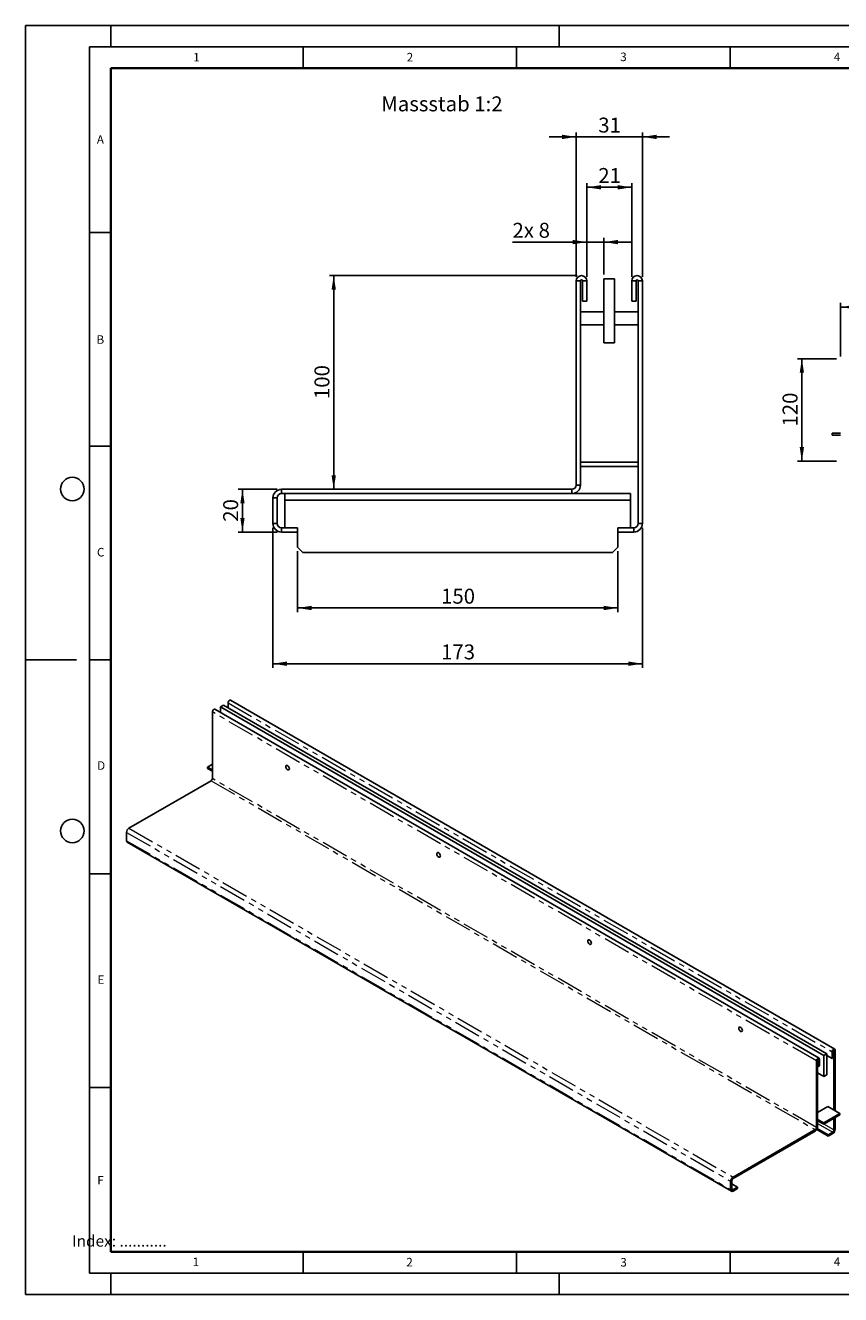
# Model space of a CAD drawing. Units: millimetres. Extents: x 0 to 420, y 0 to 297.
# Drawn here: x 0 to 191, y 0 to 297 of the extents above; entities that cross this region are included whole.
import ezdxf

# ---------------------------------------------------------------- set-up
doc = ezdxf.new("R2010")
doc.units = ezdxf.units.MM
doc.linetypes.add('PHANTOM', pattern=[12.7, 6.35, -1.27, 1.27, -1.27, 1.27, -1.27])
doc.layers.add('LINIEN-DICK', color=7, linetype='Continuous', lineweight=35)
for name, color, linetype in [('LINIEN-DÜNN', 7, 'Continuous'), ('SLD-0', 179, 'Continuous'), ('VORLAGE_TEXT', 7, 'Continuous')]:
    doc.layers.add(name, color=color, linetype=linetype)
doc.styles.add('SLDTEXTSTYLE0', font='TXT', dxfattribs={"width": 0.605})
doc.styles.add('SLDTEXTSTYLE2', font='TXT', dxfattribs={"width": 0.75})
doc.dimstyles.new('SLDDIMSTYLE0', dxfattribs={"dimtxt": 3.5, "dimasz": 3.302, "dimexe": 0, "dimexo": 0.0625, "dimgap": 0.875, "dimtad": 1, "dimlfac": 2, "dimrnd": 1e-09, "dimzin": 12, "dimdsep": 46, "dimtxsty": 'SLDTEXTSTYLE2', "dimsah": 1, "dimcen": 0.09, "dimadec": 0, "dimazin": 3, "dimtfac": 1, "dimtofl": 0, "dimtmove": 0, "dimatfit": 3, "dimfxl": 0, "dimfrac": 2, "dimtolj": 1, "dimtzin": 12, "dimarcsym": 0})
doc.dimstyles.new('SLDDIMSTYLE1', dxfattribs={"dimtxt": 3.5, "dimasz": 3.302, "dimexe": 0, "dimexo": 0.0625, "dimgap": 0.875, "dimtad": 1, "dimlfac": 2, "dimrnd": 1e-09, "dimzin": 12, "dimdsep": 46, "dimtxsty": 'SLDTEXTSTYLE2', "dimsah": 1, "dimcen": 0.09, "dimadec": 0, "dimazin": 3, "dimtfac": 1, "dimtmove": 0, "dimatfit": 0, "dimfxl": 0, "dimfrac": 2, "dimtolj": 1, "dimtzin": 12, "dimarcsym": 0})
doc.dimstyles.new('SLDDIMSTYLE2', dxfattribs={"dimtxt": 3.5, "dimasz": 3.302, "dimexe": 0, "dimexo": 0.0625, "dimgap": 0.875, "dimtad": 1, "dimlfac": 5, "dimrnd": 1e-09, "dimzin": 12, "dimdsep": 46, "dimtxsty": 'SLDTEXTSTYLE2', "dimsah": 1, "dimcen": 0.09, "dimadec": 0, "dimazin": 3, "dimtfac": 1, "dimtofl": 0, "dimtmove": 0, "dimatfit": 3, "dimfxl": 0, "dimfrac": 2, "dimtolj": 1, "dimtzin": 12, "dimarcsym": 0})

# ---------------------------------------------------------------- blocks, each defined once
blk = doc.blocks.new('_D')
at = {"layer": 'SLD-0'}
for p, q in [((131.45, 238.19), (131.45, 260.11)), ((131.45, 259.11), (141.95, 259.11)), ((141.95, 238.19), (141.95, 260.11))]:
    blk.add_line(p, q, dxfattribs=at)
for points in [[(131.45, 259.11), (134.76, 258.6), (134.76, 259.62)], [(141.95, 259.11), (138.65, 259.62), (138.65, 258.6)]]:
    blk.add_solid(points, dxfattribs=at)
at = {"layer": 'SLD-0', "insert": (134.12, 263.62), "char_height": 3.5, "attachment_point": 1, "style": 'SLDTEXTSTYLE2'}
blk.add_mtext('21', dxfattribs=at)
blk = doc.blocks.new('_D_1')
at = {"layer": 'SLD-0'}
for p, q in [((128.95, 270.91), (122.6, 270.91)), ((128.95, 238.19), (128.95, 271.91)), ((128.95, 270.91), (144.45, 270.91)), ((144.45, 238.19), (144.45, 271.91)), ((144.45, 270.91), (150.8, 270.91))]:
    blk.add_line(p, q, dxfattribs=at)
for points in [[(128.95, 270.91), (125.65, 271.41), (125.65, 270.4)], [(144.45, 270.91), (147.76, 270.4), (147.76, 271.41)]]:
    blk.add_solid(points, dxfattribs=at)
at = {"layer": 'SLD-0', "insert": (134.12, 275.42), "char_height": 3.5, "attachment_point": 1, "style": 'SLDTEXTSTYLE2'}
blk.add_mtext('31', dxfattribs=at)
blk = doc.blocks.new('_D_2')
at = {"layer": 'SLD-0'}
for p, q in [((129.2, 238.44), (71.19, 238.44)), ((72.19, 188.44), (72.19, 238.44))]:
    blk.add_line(p, q, dxfattribs=at)
for points in [[(72.19, 238.44), (71.68, 235.13), (72.7, 235.13)], [(72.19, 188.44), (72.7, 191.74), (71.68, 191.74)]]:
    blk.add_solid(points, dxfattribs=at)
at = {"layer": 'SLD-0', "insert": (67.68, 209.56), "char_height": 3.5, "attachment_point": 1, "rotation": 90, "style": 'SLDTEXTSTYLE2'}
blk.add_mtext('100', dxfattribs=at)
blk = doc.blocks.new('_D_3')
at = {"layer": 'SLD-0'}
for p, q in [((58.95, 188.44), (49.82, 188.44)), ((50.82, 178.44), (50.82, 188.44)), ((58.95, 178.44), (49.82, 178.44))]:
    blk.add_line(p, q, dxfattribs=at)
for points in [[(50.82, 188.44), (50.32, 185.13), (51.33, 185.13)], [(50.82, 178.44), (51.33, 181.74), (50.32, 181.74)]]:
    blk.add_solid(points, dxfattribs=at)
at = {"layer": 'SLD-0', "insert": (46.31, 180.85), "char_height": 3.5, "attachment_point": 1, "rotation": 90, "style": 'SLDTEXTSTYLE2'}
blk.add_mtext('20', dxfattribs=at)
blk = doc.blocks.new('_D_4')
at = {"layer": 'SLD-0'}
for p, q in [((57.95, 179.44), (57.95, 146.63)), ((144.45, 179.44), (144.45, 146.63)), ((144.45, 147.63), (57.95, 147.63))]:
    blk.add_line(p, q, dxfattribs=at)
for points in [[(57.95, 147.63), (61.26, 147.12), (61.26, 148.14)], [(144.45, 147.63), (141.15, 148.14), (141.15, 147.12)]]:
    blk.add_solid(points, dxfattribs=at)
at = {"layer": 'SLD-0', "insert": (97.32, 152.14), "char_height": 3.5, "attachment_point": 1, "style": 'SLDTEXTSTYLE2'}
blk.add_mtext('173', dxfattribs=at)
blk = doc.blocks.new('_D_5')
at = {"layer": 'SLD-0'}
for p, q in [((63.7, 173.94), (63.7, 159.67)), ((138.7, 173.94), (138.7, 159.67)), ((138.7, 160.67), (63.7, 160.67))]:
    blk.add_line(p, q, dxfattribs=at)
for points in [[(63.7, 160.67), (67.01, 160.16), (67.01, 161.18)], [(138.7, 160.67), (135.4, 161.18), (135.4, 160.16)]]:
    blk.add_solid(points, dxfattribs=at)
at = {"layer": 'SLD-0', "insert": (97.32, 165.18), "char_height": 3.5, "attachment_point": 1, "style": 'SLDTEXTSTYLE2'}
blk.add_mtext('150', dxfattribs=at)
blk = doc.blocks.new('_D_6')
at = {"layer": 'SLD-0'}
for p, q in [((131.45, 238.19), (131.45, 247.29)), ((135.45, 238.69), (135.45, 247.29)), ((131.45, 246.29), (114.04, 246.29)), ((135.45, 246.29), (131.45, 246.29)), ((135.45, 246.29), (141.8, 246.29))]:
    blk.add_line(p, q, dxfattribs=at)
for points in [[(131.45, 246.29), (128.15, 246.8), (128.15, 245.78)], [(135.45, 246.29), (138.76, 245.78), (138.76, 246.8)]]:
    blk.add_solid(points, dxfattribs=at)
at = {"layer": 'SLD-0', "char_height": 3.5, "attachment_point": 1, "style": 'SLDTEXTSTYLE2'}
for s, insert in [('2x', (114.04, 250.8)), ('8', (120.16, 250.8))]:
    blk.add_mtext(s, dxfattribs=dict(at, insert=insert))
blk = doc.blocks.new('_D_7')
at = {"layer": 'SLD-0'}
for p, q in [((189.86, 219.01), (180.78, 219.01)), ((181.78, 219.01), (181.78, 195.01)), ((189.86, 195.01), (180.78, 195.01))]:
    blk.add_line(p, q, dxfattribs=at)
for points in [[(181.78, 219.01), (181.28, 215.71), (182.29, 215.71)], [(181.78, 195.01), (182.29, 198.31), (181.28, 198.31)]]:
    blk.add_solid(points, dxfattribs=at)
at = {"layer": 'SLD-0', "insert": (177.27, 203.13), "char_height": 3.5, "attachment_point": 1, "rotation": 90, "style": 'SLDTEXTSTYLE2'}
blk.add_mtext('120', dxfattribs=at)
blk = doc.blocks.new('_D_8')
at = {"layer": 'SLD-0'}
for p, q in [((190.86, 219.51), (190.86, 232.08)), ((390.86, 219.51), (390.86, 232.08)), ((190.86, 231.08), (390.86, 231.08))]:
    blk.add_line(p, q, dxfattribs=at)
for points in [[(190.86, 231.08), (194.16, 230.57), (194.16, 231.59)], [(390.86, 231.08), (387.56, 231.59), (387.56, 230.57)]]:
    blk.add_solid(points, dxfattribs=at)
at = {"layer": 'SLD-0', "insert": (285.69, 235.59), "char_height": 3.5, "attachment_point": 1, "style": 'SLDTEXTSTYLE2'}
blk.add_mtext('1000', dxfattribs=at)

msp = doc.modelspace()

# ---------------------------------------------------------------- linework, layer by layer
at = {"color": 7, "linetype": 'Continuous', "lineweight": 25}
for p, q in [((137.954, 237.6864), (135.454, 237.6864)), ((135.454, 237.6864), (135.454, 222.6864)), ((137.954, 237.6864), (137.954, 222.6864)), ((129.954, 237.1864), (128.954, 237.1864)), ((128.954, 189.4364), (128.954, 237.1864)), ((129.954, 194.7614), (129.954, 237.1864)), ((130.454, 232.4364), (130.454, 237.1864)), ((130.454, 237.1864), (131.454, 237.1864)), ((131.454, 232.4364), (131.454, 237.1864)), ((141.954, 237.1864), (141.954, 232.4364)), ((142.954, 237.1864), (141.954, 237.1864)), ((142.954, 237.1864), (142.954, 232.4364)), ((143.454, 237.1864), (144.454, 237.1864)), ((143.454, 237.1864), (143.454, 194.7614)), ((144.454, 237.1864), (144.454, 180.4364)), ((130.454, 232.4364), (131.454, 232.4364)), ((142.954, 232.4364), (141.954, 232.4364)), ((135.454, 229.9364), (129.954, 229.9364)), ((143.454, 229.9364), (137.954, 229.9364)), ((129.954, 226.9364), (135.454, 226.9364)), ((137.954, 226.9364), (143.454, 226.9364)), ((137.954, 222.6864), (135.454, 222.6864)), ((188.8579, 201.5414), (190.8579, 201.5414)), ((188.8579, 201.1414), (188.8579, 201.5414)), ((188.8579, 201.1414), (190.8579, 201.1414)), ((129.954, 194.7614), (129.954, 193.7614)), ((143.454, 194.7614), (129.954, 194.7614)), ((143.454, 193.7614), (129.954, 193.7614)), ((129.954, 189.4364), (129.954, 193.7614)), ((143.454, 194.7614), (143.454, 193.7614)), ((143.454, 193.7614), (143.454, 180.4364)), ((127.954, 188.4364), (59.954, 188.4364)), ((59.954, 187.4364), (59.954, 188.4364)), ((127.954, 187.4364), (59.954, 187.4364)), ((60.704, 185.9364), (60.704, 187.4364)), ((127.954, 188.4364), (127.954, 187.4364)), ((127.954, 187.4364), (141.704, 187.4364)), ((128.954, 189.4364), (129.954, 189.4364)), ((141.704, 187.4364), (141.704, 185.9364)), ((58.954, 186.4364), (57.954, 186.4364)), ((57.954, 180.4364), (57.954, 186.4364)), ((58.954, 180.4364), (58.954, 186.4364)), ((60.704, 185.9364), (141.704, 185.9364)), ((60.704, 185.9364), (60.704, 179.4364)), ((141.704, 179.4364), (141.704, 185.9364)), ((58.954, 180.4364), (57.954, 180.4364)), ((59.954, 179.4364), (59.954, 178.4364)), ((63.704, 179.4364), (59.954, 179.4364)), ((63.704, 178.4364), (59.954, 178.4364)), ((63.704, 178.4364), (63.704, 179.4364)), ((63.704, 178.4364), (63.704, 174.9364)), ((138.704, 178.4364), (138.704, 179.4364)), ((142.454, 179.4364), (138.704, 179.4364)), ((138.704, 178.4364), (138.704, 174.9364)), ((142.454, 178.4364), (138.704, 178.4364)), ((142.454, 179.4364), (142.454, 178.4364)), ((143.454, 180.4364), (144.454, 180.4364)), ((63.704, 174.9364), (64.954, 173.6864)), ((64.954, 173.6864), (137.454, 173.6864)), ((138.704, 174.9364), (137.454, 173.6864)), ((185.795, 55.3291), (44.3737, 136.9699)), ((46.3864, 137.9248), (45.6793, 137.5166)), ((45.6793, 137.5166), (186.9593, 55.9574)), ((45.6793, 136.2162), (45.6793, 137.5166)), ((46.3864, 137.9248), (187.6664, 56.3656)), ((47.4471, 137.3125), (47.4471, 138.4554)), ((189.472, 57.4518), (48.0506, 139.0926)), ((43.7701, 136.3328), (43.7701, 120.7369)), ((43.7701, 124.1089), (42.6388, 123.4558)), ((42.6388, 123.1292), (42.6388, 123.4558)), ((42.6388, 123.4558), (43.7701, 122.8026)), ((42.6388, 123.1292), (43.7701, 122.476)), ((24.254, 109.1438), (43.4873, 120.247)), ((23.6883, 108.164), (23.6883, 106.2043)), ((23.854, 105.838), (165.2754, 24.1972)), ((188.8685, 56.8146), (188.8685, 55.2632)), ((189.1513, 56.9779), (189.1513, 55.4265)), ((189.2927, 57.0596), (189.2927, 43.2029)), ((189.5756, 57.2228), (189.5756, 43.0396)), ((185.1915, 39.096), (185.1915, 54.692)), ((185.4743, 39.2593), (185.4743, 54.8553)), ((185.4743, 53.4671), (185.6158, 53.3855)), ((185.6158, 53.3855), (185.6158, 54.9369)), ((185.6158, 53.3855), (185.8986, 53.5487)), ((185.8986, 53.5487), (185.8986, 55.1002)), ((187.6664, 56.3656), (186.9593, 55.9574)), ((186.9593, 55.9574), (186.9593, 51.0582)), ((187.6664, 56.3656), (187.6664, 51.4664)), ((188.8685, 55.2632), (187.6664, 55.9572)), ((189.1513, 55.4265), (188.8685, 55.2632)), ((186.9593, 51.0582), (185.4743, 51.9154)), ((187.6664, 51.4664), (186.9593, 51.0582)), ((185.4743, 42.6314), (187.8785, 44.0193)), ((190.7069, 42.3865), (186.8886, 40.1821)), ((190.7069, 42.0598), (186.8886, 39.8555)), ((187.8785, 44.0193), (190.7069, 42.3865)), ((190.7069, 42.3865), (190.7069, 42.0598)), ((187.9492, 37.0953), (185.2715, 38.6411)), ((187.9492, 37.4219), (185.4003, 38.8934)), ((186.8886, 40.1821), (185.4743, 40.9986)), ((186.8886, 39.8555), (185.4743, 40.6719)), ((186.8886, 40.1821), (186.8886, 39.8555)), ((189.2927, 41.2434), (189.2927, 38.5241)), ((189.5756, 41.4067), (189.5756, 38.6874)), ((184.9087, 38.6061), (165.6753, 27.503)), ((184.9087, 38.2795), (165.6753, 27.1764)), ((189.0099, 38.0342), (187.9492, 37.4219)), ((189.0099, 37.7076), (187.9492, 37.0953)), ((187.9492, 37.0953), (187.9492, 37.4219)), ((165.1097, 24.5635), (165.1097, 26.5232)), ((165.3925, 24.7268), (165.3925, 26.6865)), ((165.3925, 25.9513), (166.736, 25.1758)), ((166.736, 25.1758), (165.6753, 24.5634)), ((166.736, 24.8491), (165.6753, 24.2368)), ((166.736, 24.8491), (166.736, 25.1758))]:
    msp.add_line(p, q, dxfattribs=at)
at = {"color": 8, "linetype": 'PHANTOM', "lineweight": 18}
for p, q in [((47.4471, 138.4554), (188.8685, 56.8146)), ((185.1915, 54.692), (43.7701, 136.3328)), ((43.4873, 120.247), (184.9087, 38.6061)), ((185.1915, 39.096), (43.7701, 120.7369)), ((23.6883, 108.164), (165.1097, 26.5232)), ((24.254, 109.1438), (165.6753, 27.503)), ((23.6883, 106.2043), (165.1097, 24.5635)), ((189.1513, 56.9779), (188.8685, 56.8146)), ((189.222, 57.1004), (189.2927, 57.0596)), ((189.2927, 57.0596), (189.5756, 57.2228)), ((185.4743, 54.8553), (185.1915, 54.692)), ((185.6158, 54.9369), (185.545, 54.9777)), ((185.6158, 54.9369), (185.8986, 55.1002)), ((185.1915, 39.096), (185.4743, 39.2593)), ((185.4743, 40.0752), (189.0099, 38.0342)), ((189.2927, 38.5241), (186.9374, 39.8838)), ((189.2927, 38.5241), (189.5756, 38.6874)), ((184.9087, 38.6061), (184.9087, 38.2795)), ((189.0099, 38.0342), (189.0099, 37.7076)), ((165.6753, 27.1764), (165.6753, 27.503)), ((165.3925, 26.6865), (165.1097, 26.5232)), ((165.3925, 24.7268), (165.1097, 24.5635)), ((165.6753, 24.5634), (165.3925, 24.7267)), ((165.6753, 24.5634), (165.6753, 24.2368))]:
    msp.add_line(p, q, dxfattribs=at)
at = {"color": 7, "linetype": 'Continuous', "lineweight": 25, "flags": 128}
for points in [[(43.7701, 136.3328), (43.7971, 136.5046), (43.8737, 136.6813), (43.9884, 136.836), (44.1237, 136.9452), (44.259, 136.9922), (44.3737, 136.9699)], [(47.4471, 138.4554), (47.474, 138.6272), (47.5506, 138.8039), (47.6653, 138.9586), (47.8006, 139.0678), (47.9359, 139.1148), (48.0506, 139.0926)], [(60.9528, 123.5555), (60.9784, 123.7083), (61.0521, 123.8131), (61.165, 123.8574), (61.3034, 123.8356), (61.4508, 123.7506), (61.5892, 123.6124), (61.7021, 123.4379), (61.7758, 123.248), (61.8014, 123.0657), (61.7758, 122.9129), (61.7021, 122.8081), (61.5892, 122.7639), (61.4508, 122.7856), (61.3034, 122.8707), (61.165, 123.0088), (61.0521, 123.1833), (60.9784, 123.3732), (60.9528, 123.5555)], [(61.8014, 123.0657), (61.7758, 123.248), (61.7021, 123.4379), (61.5892, 123.6124), (61.4508, 123.7506), (61.3034, 123.8356), (61.165, 123.8574), (61.0521, 123.8131), (60.9784, 123.7083), (60.9528, 123.5555), (60.9784, 123.3732), (61.0521, 123.1833), (61.165, 123.0088), (61.3034, 122.8707), (61.4508, 122.7856), (61.5892, 122.7639), (61.7021, 122.8081), (61.7758, 122.9129), (61.8014, 123.0657)], [(96.3082, 103.1453), (96.3338, 103.2981), (96.4074, 103.4029), (96.5203, 103.4472), (96.6588, 103.4254), (96.8061, 103.3404), (96.9446, 103.2022), (97.0574, 103.0277), (97.1311, 102.8378), (97.1567, 102.6555), (97.1311, 102.5027), (97.0574, 102.3979), (96.9446, 102.3537), (96.8061, 102.3754), (96.6588, 102.4605), (96.5203, 102.5986), (96.4074, 102.7731), (96.3338, 102.963), (96.3082, 103.1453)], [(97.1567, 102.6555), (97.1311, 102.8378), (97.0574, 103.0277), (96.9446, 103.2022), (96.8061, 103.3404), (96.6588, 103.4254), (96.5203, 103.4472), (96.4074, 103.4029), (96.3338, 103.2981), (96.3082, 103.1453), (96.3338, 102.963), (96.4074, 102.7731), (96.5203, 102.5986), (96.6588, 102.4605), (96.8061, 102.3754), (96.9446, 102.3537), (97.0574, 102.3979), (97.1311, 102.5027), (97.1567, 102.6555)], [(131.6635, 82.7351), (131.6891, 82.8879), (131.7628, 82.9927), (131.8756, 83.037), (132.0141, 83.0152), (132.1614, 82.9302), (132.2999, 82.792), (132.4128, 82.6175), (132.4865, 82.4276), (132.512, 82.2453), (132.4865, 82.0925), (132.4128, 81.9877), (132.2999, 81.9435), (132.1614, 81.9652), (132.0141, 82.0503), (131.8756, 82.1884), (131.7628, 82.3629), (131.6891, 82.5528), (131.6635, 82.7351)], [(132.512, 82.2453), (132.4865, 82.4276), (132.4128, 82.6175), (132.2999, 82.792), (132.1614, 82.9302), (132.0141, 83.0152), (131.8756, 83.037), (131.7628, 82.9927), (131.6891, 82.8879), (131.6635, 82.7351), (131.6891, 82.5528), (131.7628, 82.3629), (131.8756, 82.1884), (132.0141, 82.0503), (132.1614, 81.9652), (132.2999, 81.9435), (132.4128, 81.9877), (132.4865, 82.0925), (132.512, 82.2453)], [(167.0189, 62.3249), (167.0444, 62.4777), (167.1181, 62.5825), (167.231, 62.6268), (167.3694, 62.605), (167.5168, 62.52), (167.6552, 62.3818), (167.7681, 62.2073), (167.8418, 62.0174), (167.8674, 61.8351), (167.8418, 61.6823), (167.7681, 61.5775), (167.6552, 61.5333), (167.5168, 61.555), (167.3694, 61.6401), (167.231, 61.7782), (167.1181, 61.9527), (167.0444, 62.1426), (167.0189, 62.3249)], [(167.8674, 61.8351), (167.8418, 62.0174), (167.7681, 62.2073), (167.6552, 62.3818), (167.5168, 62.52), (167.3694, 62.605), (167.231, 62.6268), (167.1181, 62.5825), (167.0444, 62.4777), (167.0189, 62.3249), (167.0444, 62.1426), (167.1181, 61.9527), (167.231, 61.7782), (167.3694, 61.6401), (167.5168, 61.555), (167.6552, 61.5333), (167.7681, 61.5775), (167.8418, 61.6823), (167.8674, 61.8351)], [(189.5756, 57.2228), (189.5486, 57.3635), (189.472, 57.4517), (189.3573, 57.474), (189.222, 57.427), (189.0867, 57.3178), (188.972, 57.1631), (188.8954, 56.9864), (188.8685, 56.8146)], [(189.2927, 57.0596), (189.2873, 57.0877), (189.272, 57.1053), (189.2491, 57.1098), (189.222, 57.1004), (189.1949, 57.0786), (189.172, 57.0476), (189.1567, 57.0123), (189.1513, 56.9779)], [(185.8986, 55.1002), (185.8717, 55.2409), (185.795, 55.3291), (185.6803, 55.3514), (185.545, 55.3043), (185.4098, 55.1952), (185.295, 55.0404), (185.2184, 54.8637), (185.1915, 54.692)], [(185.6158, 54.9369), (185.6104, 54.965), (185.595, 54.9827), (185.5721, 54.9871), (185.545, 54.9777), (185.518, 54.9559), (185.495, 54.9249), (185.4797, 54.8896), (185.4743, 54.8553)]]:
    msp.add_lwpolyline(points, dxfattribs=at)
at = {"color": 7, "linetype": 'Continuous', "lineweight": 25}
for centre, radius, start, end in [((130.204, 237.1864), 1.25, 0, 180), ((143.204, 237.1864), 1.25, 0, 180), ((130.204, 237.1864), 0.25, 0, 180), ((143.204, 237.1864), 0.25, 0, 180), ((59.954, 186.4364), 2, 90, 180), ((59.954, 186.4364), 1, 90, 180), ((127.954, 189.4364), 2, 270, 0), ((127.954, 189.4364), 1, 270, 0), ((59.954, 180.4364), 2, 180, 270), ((59.954, 180.4364), 1, 180, 270), ((142.454, 180.4364), 2, 270, 0), ((142.454, 180.4364), 1, 270, 0), ((43.1561, 120.7648), 0.6147, 302.605478, 357.394522), ((24.9165, 108.1081), 1.2294, 122.605478, 177.394522), ((24.0803, 106.161), 0.3944, 173.701152, 234.986667), ((184.2462, 39.3152), 1.2294, 302.605478, 357.394522), ((184.5774, 39.124), 0.6147, 302.605478, 357.394522), ((188.3474, 38.7433), 1.2294, 302.605478, 357.394522), ((188.6786, 38.552), 0.6147, 302.605478, 357.394522), ((166.3378, 26.4673), 1.2294, 122.605478, 177.394522), ((166.0066, 26.6585), 0.6147, 122.605478, 177.394522), ((165.4545, 24.5076), 0.3494, 170.785963, 309.203285), ((165.5649, 24.6988), 0.1747, 170.785963, 309.203285)]:
    msp.add_arc(centre, radius, start, end, dxfattribs=at)
at = {"layer": 'LINIEN-DICK'}
for p, q in [((20, 287), (20, 10)), ((410, 287), (20, 287)), ((20, 10), (415, 10))]:
    msp.add_line(p, q, dxfattribs=at)
at = {"layer": 'LINIEN-DÜNN'}
for p, q in [((0, 0), (0, 297)), ((0, 297), (420, 297)), ((20, 292), (20, 297)), ((125, 292), (125, 297)), ((15, 292), (415, 292)), ((15, 292), (15, 5)), ((65, 292), (65, 287)), ((115, 292), (115, 287)), ((165, 292), (165, 287)), ((15, 248.5), (20, 248.5)), ((15, 198.5), (20, 198.5)), ((12, 148.5), (0, 148.5)), ((15, 148.5), (20, 148.5)), ((15, 98.5), (20, 98.5)), ((15, 48.5), (20, 48.5)), ((65, 10), (65, 5)), ((115, 10), (115, 5)), ((165, 10), (165, 5)), ((15, 5), (415, 5)), ((20, 5), (20, 0)), ((125, 5), (125, 0)), ((0, 0), (420, 0))]:
    msp.add_line(p, q, dxfattribs=at)
for centre in [(11, 188.5), (11, 108.5)]:
    msp.add_circle(centre, 2.75, dxfattribs=at)

# ---------------------------------------------------------------- texts
at = {"layer": 'SLD-0', "attachment_point": 1, "style": 'SLDTEXTSTYLE2'}
for s, insert, char_height in [('Massstab 1:2', (83.3182, 280.3903), 3.5), ('Index: ...........', (10.9369, 13.8714), 2.645833)]:
    msp.add_mtext(s, dxfattribs=dict(at, insert=insert, char_height=char_height))
at = {"layer": 'VORLAGE_TEXT', "char_height": 2, "attachment_point": 2, "style": 'SLDTEXTSTYLE0'}
for s, insert in [('1', (40.051, 290.553)), ('2', (90.0332, 290.5567)), ('3', (140.0166, 290.6379)), ('4', (190.03, 290.6343)), ('A', (17.561, 271.2966)), ('B', (17.5517, 224.4926)), ('C', (17.6275, 174.7262)), ('D', (17.7359, 124.8018)), ('E', (17.6898, 74.7268)), ('F', (17.5937, 27.7733)), ('1', (39.9009, 8.6623)), ('2', (89.9334, 8.5904)), ('3', (140.0453, 8.5647)), ('4', (190.0227, 8.7073))]:
    msp.add_mtext(s, dxfattribs=dict(at, insert=insert))

# ---------------------------------------------------------------- dimensions: what is measured, and where the dimension line sits
at = {"layer": 'SLD-0'}
for base, p1, p2, dimstyle, picture, middle in [((144.454, 270.9066), (128.954, 237.1864), (144.454, 237.1864), 'SLDDIMSTYLE1', '_D_1', (136.704, 270.9066)), ((141.954, 259.1088), (131.454, 237.1864), (141.954, 237.1864), 'SLDDIMSTYLE0', '_D', (136.704, 259.1088)), ((390.8579, 231.0779), (190.8579, 218.5114), (390.8579, 218.5114), 'SLDDIMSTYLE2', '_D_8', (290.8579, 231.0779)), ((57.954, 147.6282), (144.454, 180.4364), (57.954, 180.4364), 'SLDDIMSTYLE0', '_D_4', (101.204, 147.6282))]:
    dim = msp.add_linear_dim(base=base, p1=p1, p2=p2, dimstyle=dimstyle, dxfattribs=at)
    dim.commit()
    dim.dimension.update_dxf_attribs({"geometry": picture, "text_midpoint": middle, "dimtype": 160})
dim = msp.add_linear_dim(base=(131.454, 246.2881), p1=(135.454, 237.6864), p2=(131.454, 237.1864), text='2x <>', dimstyle='SLDDIMSTYLE1', dxfattribs=at)
dim.commit()
dim.dimension.update_dxf_attribs({"geometry": '_D_6', "text_midpoint": (118.3963, 246.2881), "dimtype": 160})
for base, p1, p2, angle, dimstyle, picture, middle in [((72.1874, 238.4364), (59.954, 188.4364), (130.204, 238.4364), 90, 'SLDDIMSTYLE0', '_D_2', (72.1874, 213.4364)), ((181.7845, 195.0114), (190.8579, 219.0114), (190.8579, 195.0114), 90, 'SLDDIMSTYLE2', '_D_7', (181.7845, 207.0114)), ((50.8242, 188.4364), (59.954, 178.4364), (59.954, 188.4364), 90, 'SLDDIMSTYLE0', '_D_3', (50.8242, 183.4364)), ((63.704, 160.6679), (138.704, 174.9364), (63.704, 174.9364), 0, 'SLDDIMSTYLE0', '_D_5', (101.204, 160.6679))]:
    dim = msp.add_linear_dim(base=base, p1=p1, p2=p2, angle=angle, dimstyle=dimstyle, dxfattribs=at)
    dim.commit()
    dim.dimension.update_dxf_attribs({"geometry": picture, "text_midpoint": middle, "dimtype": 160})

doc.saveas('drawing.dxf')
